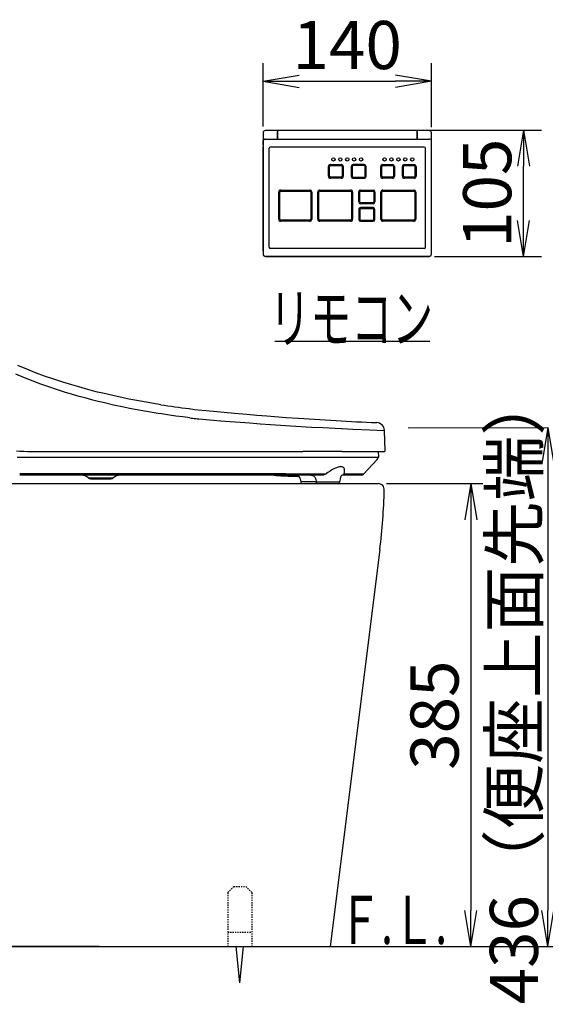
# Model space of a CAD drawing. Extents: x 0 to 2000, y 10 to 2900.
# Drawn here: x 723 to 1160, y 591 to 1409 of the extents above; entities that cross this region are included whole.
import ezdxf
from ezdxf.enums import TextEntityAlignment as Align

# ---------------------------------------------------------------- set-up
doc = ezdxf.new("R2010")
doc.units = 0
doc.linetypes.add('EXLTYPE2', pattern=[2, 1, -1])
doc.layers.get('0').update_dxf_attribs({"linetype": 'CONTINUOUS'})
doc.layers.get('DEFPOINTS').update_dxf_attribs({"linetype": 'CONTINUOUS'})
for name, color, linetype in [('便器', 7, 'CONTINUOUS'), ('寸法', 7, 'CONTINUOUS'), ('止水栓', 7, 'CONTINUOUS'), ('温水洗浄便座', 7, 'CONTINUOUS')]:
    doc.layers.add(name, color=color, linetype=linetype)
doc.styles.add('EXCADDIM1', font='monotxt', dxfattribs={"width": 0.84, "bigfont": 'extfont'})
doc.styles.add('EXCADSTD', font='monotxt', dxfattribs={"bigfont": 'extfont'})
doc.styles.get("Standard").update_dxf_attribs({"font": 'monotxt', "bigfont": 'extfont'})
doc.dimstyles.new('ISO-25', dxfattribs={"dimtxt": 2.5, "dimasz": 2.5, "dimexe": 1.25, "dimexo": 0.625, "dimtad": 1, "dimtxsty": 'STANDARD', "dimcen": 2.5, "dimazin": 3, "dimtfac": 1, "dimtmove": 0, "dimatfit": 3})

# ---------------------------------------------------------------- blocks, each defined once
blk = doc.blocks.new('EX_NORM')
at = {"color": 0, "linetype": 'CONTINUOUS'}
for q in [(-1, 0.167), (-1, 0), (-1, -0.167)]:
    blk.add_line((0, 0), q, dxfattribs=at)
blk = doc.blocks.new('*D21')
at = {"layer": 'DEFPOINTS', "color": 0}
for p in [(1021, 1023.5), (1068, 638.5), (1098, 638.5)]:
    blk.add_point(p, dxfattribs=at)
at = {"layer": '寸法', "color": 3, "linetype": 'CONTINUOUS'}
for p, q in [((1028, 1023.5), (1108, 1023.5)), ((1098, 993.5), (1098, 668.5))]:
    blk.add_line(p, q, dxfattribs=at)
at = {"layer": '寸法', "color": 3, "xscale": 30, "yscale": 30, "zscale": 30}
for p, rotation in [((1098, 1023.5), 90), ((1098, 638.5), 270)]:
    blk.add_blockref('EX_NORM', p, dxfattribs=dict(at, rotation=rotation))
at = {"layer": '寸法', "color": 2, "insert": (1073, 831), "char_height": 40, "attachment_point": 5, "rotation": 90, "style": 'EXCADDIM1'}
blk.add_mtext('385', dxfattribs=at)
blk = doc.blocks.new('*D31')
at = {"layer": 'DEFPOINTS', "color": 0}
for p in [(1065.26, 1358), (925.28, 1315.07), (1065.26, 1314.48)]:
    blk.add_point(p, dxfattribs=at)
at = {"layer": '寸法', "color": 3, "linetype": 'CONTINUOUS'}
for p, q in [((925.28, 1320.4), (925.28, 1373)), ((1065.26, 1319.81), (1065.26, 1373)), ((955.28, 1358), (1035.26, 1358))]:
    blk.add_line(p, q, dxfattribs=at)
at = {"layer": '寸法', "color": 3, "xscale": 30, "yscale": 30, "zscale": 30, "rotation": 180}
blk.add_blockref('EX_NORM', (925.28, 1358), dxfattribs=at)
at = {"layer": '寸法', "color": 3, "xscale": 30, "yscale": 30, "zscale": 30}
blk.add_blockref('EX_NORM', (1065.26, 1358), dxfattribs=at)
at = {"layer": '寸法', "color": 2, "insert": (995.27, 1383), "char_height": 40, "attachment_point": 5, "style": 'EXCADDIM1'}
blk.add_mtext('140', dxfattribs=at)
blk = doc.blocks.new('*D32')
at = {"layer": 'DEFPOINTS', "color": 0}
for p in [(1053.27, 1317.41), (1141.8, 1317.41), (1063.26, 1212.4)]:
    blk.add_point(p, dxfattribs=at)
at = {"layer": '寸法', "color": 3, "linetype": 'CONTINUOUS'}
for p, q in [((1057.78, 1317.41), (1156.8, 1317.41)), ((1141.8, 1242.4), (1141.8, 1287.41)), ((1067.78, 1212.4), (1156.8, 1212.4))]:
    blk.add_line(p, q, dxfattribs=at)
at = {"layer": '寸法', "color": 3, "xscale": 30, "yscale": 30, "zscale": 30}
for p, rotation in [((1141.8, 1317.41), 90), ((1141.8, 1212.4), 270)]:
    blk.add_blockref('EX_NORM', p, dxfattribs=dict(at, rotation=rotation))
at = {"layer": '寸法', "color": 2, "insert": (1116.8, 1264.91), "char_height": 40, "attachment_point": 5, "rotation": 90, "style": 'EXCADDIM1'}
blk.add_mtext('105', dxfattribs=at)
blk = doc.blocks.new('*D33')
at = {"layer": 'DEFPOINTS', "color": 0}
for p in [(1046, 1069.97), (1162, 638.5), (1162, 638.5)]:
    blk.add_point(p, dxfattribs=at)
at = {"layer": '寸法', "color": 3, "linetype": 'CONTINUOUS'}
for p, q in [((1046, 1069.97), (1162, 1070.07)), ((1162, 1040.07), (1162, 668.5))]:
    blk.add_line(p, q, dxfattribs=at)
at = {"layer": '寸法', "color": 3, "xscale": 30, "yscale": 30, "zscale": 30}
for p, rotation in [((1162, 1070.07), 90), ((1162, 638.5), 270)]:
    blk.add_blockref('EX_NORM', p, dxfattribs=dict(at, rotation=rotation))
at = {"layer": '寸法', "color": 2, "insert": (1139, 854.28), "char_height": 40, "attachment_point": 5, "rotation": 90, "style": 'EXCADDIM1'}
blk.add_mtext('436（便座上面先端）', dxfattribs=at)

msp = doc.modelspace()

# ---------------------------------------------------------------- linework, layer by layer
at = {"layer": '便器', "color": 2, "linetype": 'CONTINUOUS'}
for p, q in [((630.76, 1023.5), (1021, 1023.5)), ((1022.38, 968.77), (981, 638.5))]:
    msp.add_line(p, q, dxfattribs=at)
at = {"layer": '便器', "color": 6, "linetype": 'EXLTYPE2'}
for p, q in [((901, 688.5), (896, 683.5)), ((901, 688.5), (911, 688.5)), ((911, 688.5), (916, 683.5)), ((896, 683.5), (896, 638.5)), ((916, 683.5), (916, 638.5)), ((896, 650.5), (916, 650.5)), ((896, 638.5), (916, 638.5))]:
    msp.add_line(p, q, dxfattribs=at)
at = {"layer": '便器', "color": 7, "linetype": 'CONTINUOUS'}
for p, q in [((381, 638.5), (1181, 638.5)), ((789, 638.5), (396, 638.5))]:
    msp.add_line(p, q, dxfattribs=at)
at = {"layer": '便器', "color": 6, "linetype": 'CONTINUOUS'}
for q in [(903, 638.5), (909, 638.5)]:
    msp.add_line((906, 608.5), q, dxfattribs=at)
at = {"layer": '便器', "color": 2, "linetype": 'CONTINUOUS'}
msp.add_arc((546.1, 1028.45), 480, 352.85854, 358.80013, dxfattribs=at)
at = {"layer": '寸法', "color": 6, "linetype": 'CONTINUOUS'}
for p, q in [((925.28, 1315.09), (925.28, 1315.07)), ((925.28, 1315.09), (925.28, 1314.48)), ((925.28, 1314.48), (925.28, 1308.88)), ((936.93, 1317.09), (927.28, 1317.09)), ((927.28, 1309.95), (1063.26, 1309.95)), ((937.28, 1317.09), (936.93, 1317.09)), ((937.28, 1316.79), (937.23, 1316.79)), ((937.23, 1316.79), (937.23, 1316.04)), ((937.23, 1310.43), (937.23, 1316.04)), ((937.23, 1316.04), (937.23, 1310.43)), ((937.28, 1315.89), (937.23, 1315.89)), ((937.28, 1315.79), (937.23, 1315.79)), ((937.28, 1315.79), (937.23, 1315.79)), ((937.23, 1309.95), (937.23, 1310.43)), ((937.28, 1317.41), (937.28, 1309.99)), ((937.28, 1317.41), (1053.27, 1317.41)), ((937.28, 1317.41), (937.28, 1309.99)), ((937.28, 1317.41), (1053.27, 1317.41)), ((937.28, 1317.09), (937.28, 1309.95)), ((937.28, 1309.95), (937.28, 1309.99)), ((937.28, 1309.95), (937.28, 1309.99)), ((1053.27, 1309.99), (1053.27, 1317.41)), ((1053.27, 1309.99), (1053.27, 1317.41)), ((1053.32, 1317.09), (1053.27, 1317.09)), ((1053.32, 1316.79), (1053.27, 1316.79)), ((1053.32, 1315.89), (1053.27, 1315.89)), ((1053.32, 1315.79), (1053.27, 1315.79)), ((1053.27, 1315.79), (1053.32, 1315.79)), ((1053.27, 1309.95), (1053.27, 1309.99)), ((1053.27, 1309.95), (1053.27, 1309.99)), ((1053.32, 1316.31), (1053.32, 1317.09)), ((1063.26, 1317.09), (1053.32, 1317.09)), ((1053.32, 1316.31), (1053.32, 1310.7)), ((1053.32, 1310.7), (1053.32, 1309.98)), ((1053.32, 1309.98), (1053.32, 1309.95)), ((1065.26, 1314.48), (1065.26, 1315.09)), ((1065.26, 1308.88), (1065.26, 1314.48)), ((925.28, 1308.34), (925.28, 1308.88)), ((925.28, 1306.65), (925.28, 1308.34)), ((925.28, 1308.31), (925.28, 1303.4)), ((925.28, 1305.18), (925.28, 1306.65)), ((925.28, 1217.1), (925.28, 1303.4)), ((925.28, 1303.4), (925.28, 1217.1)), ((930.27, 1220.1), (930.27, 1302.39)), ((1059.25, 1303.39), (931.27, 1303.39)), ((1059.25, 1303.39), (931.27, 1303.39)), ((1060.25, 1220.1), (1060.25, 1302.39)), ((1065.26, 1308.34), (1065.26, 1308.88)), ((1065.26, 1308.34), (1065.26, 1308.31)), ((1065.26, 1303.4), (1065.26, 1308.31)), ((1065.26, 1217.1), (1065.26, 1303.4)), ((979.57, 1279.09), (979.57, 1287.09)), ((980.44, 1279.09), (980.44, 1287.09)), ((981.27, 1288.79), (990.27, 1288.79)), ((981.27, 1287.92), (990.27, 1287.92)), ((991.1, 1287.09), (991.1, 1279.09)), ((991.97, 1287.09), (991.97, 1279.09)), ((998.57, 1287.09), (998.57, 1279.09)), ((999.44, 1287.09), (999.44, 1279.09)), ((1009.27, 1288.79), (1000.27, 1288.79)), ((1009.27, 1287.92), (1000.27, 1287.92)), ((1010.1, 1279.09), (1010.1, 1287.09)), ((1010.97, 1279.09), (1010.97, 1287.09)), ((1023.07, 1279.09), (1023.07, 1287.09)), ((1023.94, 1279.09), (1023.94, 1287.09)), ((1024.77, 1288.79), (1032.77, 1288.79)), ((1024.77, 1287.92), (1032.77, 1287.92)), ((1033.6, 1287.09), (1033.6, 1279.09)), ((1034.47, 1287.09), (1034.47, 1279.09)), ((1041.07, 1279.09), (1041.07, 1287.09)), ((1041.94, 1279.09), (1041.94, 1287.09)), ((1042.77, 1288.79), (1050.77, 1288.79)), ((1042.77, 1287.92), (1050.77, 1287.92)), ((1051.59, 1287.09), (1051.59, 1279.09)), ((1052.47, 1287.09), (1052.47, 1279.09)), ((990.27, 1278.26), (981.27, 1278.26)), ((990.27, 1277.39), (981.27, 1277.39)), ((1000.27, 1278.26), (1009.27, 1278.26)), ((1000.27, 1277.39), (1009.27, 1277.39)), ((1032.77, 1278.26), (1024.77, 1278.26)), ((1032.77, 1277.39), (1024.77, 1277.39)), ((1050.77, 1278.26), (1042.77, 1278.26)), ((1050.77, 1277.39), (1042.77, 1277.39)), ((938.28, 1243.3), (938.28, 1265.89)), ((939.15, 1243.3), (939.15, 1265.89)), ((939.98, 1267.59), (964.08, 1267.59)), ((939.98, 1266.72), (964.08, 1266.72)), ((964.9, 1265.89), (964.9, 1243.3)), ((965.78, 1265.89), (965.78, 1243.3)), ((970.77, 1243.3), (970.77, 1265.89)), ((971.65, 1243.3), (971.65, 1265.89)), ((972.47, 1267.59), (998.07, 1267.59)), ((972.47, 1266.72), (998.07, 1266.72)), ((998.9, 1265.89), (998.9, 1243.3)), ((999.77, 1265.89), (999.77, 1243.3)), ((1004.77, 1257.69), (1004.77, 1266.09)), ((1005.64, 1257.69), (1005.64, 1266.09)), ((1006.27, 1267.59), (1016.77, 1267.59)), ((1006.27, 1266.72), (1016.77, 1266.72)), ((1017.4, 1266.09), (1017.4, 1257.69)), ((1018.27, 1266.09), (1018.27, 1257.69)), ((1023.27, 1243.3), (1023.27, 1265.89)), ((1024.14, 1243.3), (1024.14, 1265.89)), ((1024.97, 1267.59), (1050.57, 1267.59)), ((1024.97, 1266.72), (1050.57, 1266.72)), ((1051.39, 1265.89), (1051.39, 1243.3)), ((1052.27, 1265.89), (1052.27, 1243.3)), ((1016.77, 1257.07), (1006.27, 1257.07)), ((1016.77, 1256.19), (1006.27, 1256.19)), ((1016.77, 1253), (1006.27, 1253)), ((1004.77, 1251.5), (1004.77, 1243.1)), ((1005.64, 1251.5), (1005.64, 1243.1)), ((1016.77, 1252.12), (1006.27, 1252.12)), ((1017.4, 1243.1), (1017.4, 1251.5)), ((1018.27, 1243.1), (1018.27, 1251.5)), ((964.08, 1242.47), (939.98, 1242.47)), ((964.08, 1241.6), (939.98, 1241.6)), ((998.07, 1242.47), (972.47, 1242.47)), ((998.07, 1241.6), (972.47, 1241.6)), ((1006.27, 1242.47), (1016.77, 1242.47)), ((1006.27, 1241.6), (1016.77, 1241.6)), ((1050.57, 1242.47), (1024.97, 1242.47)), ((1050.57, 1241.6), (1024.97, 1241.6)), ((925.28, 1217.1), (925.28, 1214.1)), ((1063.26, 1212.4), (927.28, 1212.4)), ((927.28, 1212.4), (1063.26, 1212.4)), ((927.3, 1212.4), (937.4, 1212.4)), ((940.28, 1212.4), (927.3, 1212.4)), ((1059.25, 1219.1), (931.27, 1219.1)), ((937.4, 1212.4), (1027.39, 1212.4)), ((940.86, 1212.4), (1023.69, 1212.4)), ((991.98, 1212.4), (1000.58, 1212.4)), ((1027.39, 1212.4), (1063.24, 1212.4)), ((1065.26, 1214.1), (1065.26, 1217.1)), ((935, 1142), (1064, 1142))]:
    msp.add_line(p, q, dxfattribs=at)
at = {"layer": '寸法', "color": 6, "linetype": 'CONTINUOUS', "flags": 128}
for points in [[(927.28, 1309.95), (926.97, 1309.93), (926.66, 1309.87), (926.37, 1309.77), (926.11, 1309.64), (925.88, 1309.48), (925.68, 1309.29), (925.52, 1309.09), (925.4, 1308.86), (925.32, 1308.64), (925.28, 1308.4), (925.28, 1308.31)], [(1064.52, 1309.58), (1064, 1309.83), (1063.4, 1309.94), (1063.26, 1309.95)], [(1065.26, 1308.31), (1065.24, 1308.54), (1065.18, 1308.77), (1064.94, 1309.2), (1064.86, 1309.3)]]:
    msp.add_lwpolyline(points, dxfattribs=at)
at = {"layer": '寸法', "color": 6, "linetype": 'CONTINUOUS'}
for centre in [(983.77, 1293.09), (989.52, 1293.09), (995.27, 1293.09), (1001.02, 1293.09), (1006.77, 1293.09), (1026.27, 1293.09), (1032.02, 1293.09), (1037.77, 1293.09), (1043.52, 1293.09), (1049.27, 1293.09)]:
    msp.add_circle(centre, 1.37, dxfattribs=at)
for centre, radius, start, end in [((927.28, 1315.09), 2, 90.00001, 179.99999), ((936.93, 1316.79), 0.3, 359.99998, 90), ((1063.26, 1315.09), 2, 0.00001, 90), ((931.27, 1302.39), 1, 90.00133, 179.99865), ((1059.25, 1302.39), 1, 0.00002, 89.95982), ((981.27, 1287.09), 1.7, 90, 180.00001), ((981.27, 1287.09), 0.829, 90, 180.00001), ((990.27, 1287.09), 1.7, 0, 90), ((990.27, 1287.09), 0.829, 0, 90), ((1000.27, 1287.09), 1.7, 90, 180.00001), ((1000.27, 1287.09), 0.829, 90, 180.00001), ((1009.27, 1287.09), 1.7, 0, 90), ((1009.27, 1287.09), 0.829, 0, 90), ((1024.77, 1287.09), 1.7, 90, 180.00001), ((1024.77, 1287.09), 0.829, 90, 180.00001), ((1032.77, 1287.09), 1.7, 0, 90), ((1032.77, 1287.09), 0.829, 0, 90), ((1042.77, 1287.09), 1.7, 90, 180.00001), ((1042.77, 1287.09), 0.829, 90, 180.00001), ((1050.77, 1287.09), 1.7, 0, 90), ((1050.77, 1287.09), 0.829, 0, 90), ((981.27, 1279.09), 1.7, 180.00001, 270), ((981.27, 1279.09), 0.829, 180.00001, 270), ((990.27, 1279.09), 0.829, 270, 0.00001), ((990.27, 1279.09), 1.7, 270, 0), ((1000.27, 1279.09), 1.7, 180.00001, 270), ((1000.27, 1279.09), 0.829, 180.00001, 270), ((1009.27, 1279.09), 0.829, 270, 0), ((1009.27, 1279.09), 1.7, 270, 0), ((1024.77, 1279.09), 1.7, 180.00001, 270), ((1024.77, 1279.09), 0.829, 180.00001, 270), ((1032.77, 1279.09), 0.829, 270, 0.00001), ((1032.77, 1279.09), 1.7, 270, 0), ((1042.77, 1279.09), 1.7, 180.00001, 270), ((1042.77, 1279.09), 0.829, 180.00001, 270), ((1050.77, 1279.09), 0.829, 270, 0.00001), ((1050.77, 1279.09), 1.7, 270, 0), ((939.98, 1265.89), 1.7, 90, 180.00001), ((939.98, 1265.89), 0.829, 90, 180.00001), ((964.08, 1265.89), 1.7, 0, 90), ((964.08, 1265.89), 0.829, 0, 90), ((972.47, 1265.89), 1.7, 90, 180.00001), ((972.47, 1265.89), 0.829, 90, 180.00001), ((998.07, 1265.89), 1.7, 0, 90), ((998.07, 1265.89), 0.829, 0, 90), ((1006.27, 1266.09), 1.5, 90, 180.00001), ((1006.27, 1266.09), 0.629, 90, 180.00001), ((1016.77, 1266.09), 1.5, 0, 90), ((1016.77, 1266.09), 0.629, 0, 90), ((1024.97, 1265.89), 1.7, 90, 180.00001), ((1024.97, 1265.89), 0.829, 90, 180.00001), ((1050.57, 1265.89), 1.7, 0, 90), ((1050.57, 1265.89), 0.829, 0.00001, 90), ((1006.27, 1257.69), 1.5, 180.00001, 270), ((1006.27, 1251.5), 1.5, 90, 180.00001), ((1006.27, 1257.69), 0.629, 180.00001, 270), ((1016.77, 1257.69), 0.629, 270, 0), ((1016.77, 1257.69), 1.5, 270, 0), ((1016.77, 1251.5), 1.5, 0.00001, 90), ((1006.27, 1251.5), 0.629, 90, 180.00001), ((1016.77, 1251.5), 0.629, 0, 90), ((939.98, 1243.3), 1.7, 180.00001, 270), ((939.98, 1243.3), 0.829, 180.00001, 270), ((964.08, 1243.3), 0.829, 270, 0.00001), ((964.08, 1243.3), 1.7, 270, 0), ((972.47, 1243.3), 1.7, 180.00001, 270), ((972.47, 1243.3), 0.829, 180.00001, 270), ((998.07, 1243.3), 0.829, 270, 0), ((998.07, 1243.3), 1.7, 270, 0), ((1006.27, 1243.1), 1.5, 180.00001, 270), ((1006.27, 1243.1), 0.629, 180.00001, 270), ((1016.77, 1243.1), 0.629, 270, 0.00001), ((1016.77, 1243.1), 1.5, 270, 0), ((1024.97, 1243.3), 1.7, 180.00001, 270), ((1024.97, 1243.3), 0.829, 180.00001, 270), ((1050.57, 1243.3), 0.829, 270, 0.00001), ((1050.57, 1243.3), 1.7, 270, 0), ((931.27, 1220.1), 1, 180.00002, 269.99997), ((1059.25, 1220.1), 1, 270.00003, 359.99998), ((927.28, 1214.4), 2, 180.00001, 270), ((1063.26, 1214.4), 2, 270, 0)]:
    msp.add_arc(centre, radius, start, end, dxfattribs=at)
at = {"layer": '温水洗浄便座', "color": 6, "linetype": 'CONTINUOUS'}
for p, q in [((863.71, 1085.83), (863.74, 1085.83)), ((864.43, 1078.19), (864.42, 1078.19)), ((890.06, 1075.47), (890.05, 1075.47)), ((1026.21, 1067.3), (1026.18, 1067.78)), ((1026.91, 1051.08), (1026.21, 1067.3)), ((746.95, 1050.08), (844.64, 1050.08)), ((844.64, 1050.08), (958.33, 1050.08)), ((990.91, 1050.08), (958.33, 1050.08)), ((990.91, 1050.08), (1025.95, 1050.08)), ((1021.48, 1045.68), (1021.25, 1050.08)), ((720.97, 1045.38), (723.15, 1045.38)), ((723.15, 1045.38), (1021.19, 1045.38)), ((729.34, 1045.38), (730.13, 1045.38)), ((1020.25, 1043.56), (1008.92, 1031.41)), ((974.84, 1030.5), (723.01, 1030.5)), ((774.04, 1030.5), (774.18, 1030.5)), ((780.18, 1028.28), (800.63, 1028.28)), ((782.02, 1027.62), (798.79, 1027.62)), ((947.32, 1029.74), (947.76, 1029.72)), ((947.76, 1029.72), (947.8, 1029.72)), ((956.92, 1024.86), (956.92, 1024.74)), ((957.34, 1023.5), (956.92, 1024.74)), ((957.34, 1023.5), (958.68, 1023.5)), ((958.68, 1023.5), (969.86, 1023.5)), ((969.5, 1024.74), (969.5, 1024.87)), ((969.86, 1023.5), (969.5, 1024.74)), ((969.86, 1023.5), (988.53, 1023.5)), ((981.02, 1025.11), (988.95, 1025)), ((988.53, 1023.5), (988.94, 1024.74)), ((988.94, 1024.86), (988.94, 1024.74)), ((991.34, 1030.5), (991.38, 1030.5)), ((991.36, 1030.5), (991.4, 1030.5)), ((1006.82, 1030.5), (991.4, 1030.5))]:
    msp.add_line(p, q, dxfattribs=at)
at = {"layer": '温水洗浄便座', "color": 6, "linetype": 'CONTINUOUS', "flags": 128}
for points in [[(840.44, 1089.14), (837.56, 1089.59), (828.08, 1091.18), (818.6, 1092.91), (813.86, 1093.83), (809.13, 1094.79), (800.55, 1096.64), (791.98, 1098.62), (787.7, 1099.67), (783.43, 1100.76), (777.73, 1102.27), (772.05, 1103.86), (766.39, 1105.51), (758.81, 1107.85), (751.26, 1110.32), (743.75, 1112.94), (736.27, 1115.69), (728.84, 1118.59), (721.46, 1121.62)], [(840.9, 1081.42), (837.99, 1081.88), (828.51, 1083.44), (823.77, 1084.28), (819.04, 1085.15), (814.3, 1086.06), (809.56, 1087.02), (800.98, 1088.85), (792.42, 1090.83), (788.14, 1091.87), (783.87, 1092.96), (778.18, 1094.46), (772.51, 1096.03), (766.85, 1097.68), (760.27, 1099.68), (753.71, 1101.79), (747.18, 1103.99), (740.68, 1106.3), (734.21, 1108.71), (726.98, 1111.53), (719.8, 1114.48)], [(864.42, 1078.19), (858.59, 1078.92), (852.75, 1079.7), (847.43, 1080.45), (840.9, 1081.42)], [(863.74, 1085.83), (868.37, 1085.27), (871.47, 1084.93), (877.69, 1084.3), (887.11, 1083.43), (901.64, 1082.1), (911.71, 1081.18)], [(911.71, 1081.18), (920.16, 1080.45), (928.48, 1079.77), (944.56, 1078.55), (954.77, 1077.83), (972.42, 1076.7), (986.07, 1075.9)], [(871.8, 1077.35), (877.9, 1076.75), (883.99, 1076.21), (890.05, 1075.73)], [(890.05, 1075.73), (902.19, 1074.83), (914.19, 1073.93)], [(914.19, 1073.93), (922.89, 1073.26), (931.46, 1072.64), (948.04, 1071.55), (965.64, 1070.52), (974.88, 1070.04), (990.48, 1069.28), (991.05, 1069.26)], [(991.05, 1069.26), (999.86, 1068.86), (1014.15, 1068.26), (1026.18, 1067.78)], [(720.28, 1050.75), (723.23, 1050.55), (726.31, 1050.39), (729.42, 1050.27), (735.65, 1050.13), (739.41, 1050.1), (746.95, 1050.08)], [(977.42, 1031.5), (944.22, 1031.61), (910.96, 1031.63), (860.74, 1031.6), (809.12, 1031.63), (766.55, 1031.65), (723.01, 1031.63)], [(992.58, 1031.45), (992.81, 1032.21), (992.88, 1032.63), (992.94, 1033.51), (992.99, 1034.23), (993.01, 1034.95), (992.97, 1035.35), (992.89, 1035.73), (992.79, 1036.06), (992.64, 1036.36), (992.38, 1036.73), (992.04, 1037.04), (991.64, 1037.29), (991.13, 1037.48), (990.55, 1037.59), (989.9, 1037.62), (989.38, 1037.59), (988.83, 1037.52), (987.68, 1037.26), (986.95, 1037.04), (986.22, 1036.77), (984.71, 1036.1), (983.57, 1035.51), (982.44, 1034.85), (980.97, 1033.91), (979.18, 1032.78), (978, 1031.95), (977.42, 1031.5)], [(956.91, 1025), (956.69, 1026.22), (956.47, 1027.08), (956.21, 1027.81), (955.84, 1028.57), (955.48, 1029.1), (955.15, 1029.47), (954.74, 1029.83), (954.29, 1030.11), (953.91, 1030.29)], [(953.98, 1029.57), (954.68, 1029.53), (955.23, 1029.39)], [(958.29, 1025.06), (957.8, 1025.06), (957.27, 1025.03), (956.97, 1025), (956.92, 1025), (956.92, 1025), (956.91, 1025), (956.91, 1025)], [(969.5, 1024.99), (966.04, 1024.97), (963.28, 1024.98), (958.29, 1025.05)], [(964.97, 1030.5), (965.74, 1030.43), (966.46, 1030.25), (967.1, 1029.95), (967.67, 1029.53), (968.1, 1029.06), (968.48, 1028.52), (968.79, 1027.9), (968.98, 1027.41), (969.15, 1026.88), (969.36, 1025.96), (969.5, 1024.99)], [(969.5, 1024.99), (969.74, 1025), (970.27, 1025.01), (971.68, 1025.05), (974.52, 1025.11)], [(969.99, 1023.18), (969.86, 1023.5)], [(974.52, 1025.11), (977.77, 1025.13), (981.02, 1025.11)], [(977.42, 1031.5), (976.96, 1031.16), (976.72, 1031.01), (976.07, 1030.72), (975.39, 1030.54), (974.84, 1030.5)], [(991.39, 1030.5), (991, 1030.47), (990.67, 1030.36), (990.39, 1030.14), (990.15, 1029.8), (989.93, 1029.32), (989.66, 1028.54), (989.4, 1027.49), (989.1, 1025.94), (988.95, 1025)], [(992.58, 1031.45), (992.42, 1031.12), (992.32, 1030.98), (992.08, 1030.75), (991.81, 1030.59), (991.53, 1030.51), (991.4, 1030.5)]]:
    msp.add_lwpolyline(points, dxfattribs=at)
at = {"layer": '温水洗浄便座', "color": 6, "linetype": 'CONTINUOUS'}
for centre, radius, start, end in [((970.76, 1923.86), 844.84, 261.12636, 262.72074), ((917.57, 1513.75), 438.8, 263.04307, 263.69049), ((919.81, 1533.83), 459, 263.68894, 263.9961), ((1145.11, 3931.07), 2859.6, 266.81175, 267.48715), ((1019.44, 1067.48), 6.75, 2.49999, 87.48615), ((1025.95, 1051.04), 0.96, 270, 2.49999), ((1018.14, 1045.52), 2.88, 316.99999, 357), ((1021.19, 1045.67), 0.288, 270, 3.00001), ((774.04, 1020.9), 9.6, 50.28486, 89.89597), ((782.02, 1030.5), 2.88, 230.28485, 270), ((798.79, 1030.5), 2.88, 270, 309.71514), ((806.76, 1020.9), 9.6, 90, 129.71514), ((963.61, 1419.6), 390.22, 265.67034, 266.85549), ((959.57, 1352.48), 322.97, 266.91604, 267.82702), ((957.7, 1310.06), 280.51, 267.97737, 269.25658), ((957.69, 1309.68), 280.13, 267.9766, 269.25865), ((957.61, 1306.3), 276.76, 267.96942, 269.25756), ((955.96, 1024.86), 0.959, 359.99886, 8.27523), ((959.61, 1024.26), 2.4, 198.435, 206.71633), ((968.4, 1024.86), 1.1, 0.36123, 6.52281), ((986.25, 1024.26), 2.4, 333.28367, 341.565), ((989.9, 1024.86), 0.96, 171.23317, 180.00136), ((963.7, -16253.36), 17284.83, 89.850095, 89.904272), ((1006.82, 1033.38), 2.88, 270, 316.99999)]:
    msp.add_arc(centre, radius, start, end, dxfattribs=at)
at = {"layer": '温水洗浄便座', "color": 2, "linetype": 'CONTINUOUS'}
msp.add_arc((1021, 1018.5), 5, 353.66229, 90, dxfattribs=at)

# ---------------------------------------------------------------- texts
at = {"layer": '寸法', "color": 2, "linetype": 'CONTINUOUS', "style": 'EXCADSTD', "width": 1.034783}
msp.add_text('リモコン', height=40, dxfattribs=at).set_placement((930.6, 1141), (1066.6, 1141), align=Align.FIT)
at = {"layer": '止水栓', "color": 2, "linetype": 'CONTINUOUS', "style": 'EXCADSTD', "width": 0.908654}
msp.add_text('Ｆ.Ｌ.', height=40, dxfattribs=at).set_placement((988.25, 640.7), (1078.25, 640.7), align=Align.FIT)

# ---------------------------------------------------------------- dimensions: what is measured, and where the dimension line sits
at = {"layer": '寸法', "color": 3, "linetype": 'CONTINUOUS'}
dim = msp.add_linear_dim(base=(1065.26, 1358), p1=(925.28, 1315.07), p2=(1065.26, 1314.48), text='140', dimstyle='ISO-25', override={"dimtxt": 40, "dimasz": 30, "dimexe": 15, "dimexo": 5.3322, "dimgap": 0, "dimtad": 1, "dimjust": 0, "dimtih": 0, "dimtoh": 0, "dimdec": 1, "dimzin": 0, "dimlunit": 2, "dimtxsty": 'EXCADDIM1', "dimblk1": 'EX_NORM', "dimblk2": 'EX_NORM', "dimsah": 1, "dimse1": 0, "dimse2": 0, "dimclrd": 3, "dimclre": 3, "dimclrt": 2, "dimtmove": 2}, dxfattribs=at)
dim.commit()
dim.dimension.update_dxf_attribs({"geometry": '*D31', "text_midpoint": (995.27, 1383), "dimtype": 160})
dim = msp.add_linear_dim(base=(1141.8, 1317.41), p1=(1063.26, 1212.4), p2=(1053.27, 1317.41), angle=90, text='105', dimstyle='ISO-25', override={"dimtxt": 40, "dimasz": 30, "dimexe": 15, "dimexo": 4.5161, "dimgap": 0, "dimtad": 1, "dimjust": 0, "dimtih": 0, "dimtoh": 0, "dimdec": 1, "dimzin": 0, "dimlunit": 2, "dimtxsty": 'EXCADDIM1', "dimblk1": 'EX_NORM', "dimblk2": 'EX_NORM', "dimsah": 1, "dimse1": 0, "dimse2": 0, "dimclrd": 3, "dimclre": 3, "dimclrt": 2, "dimtmove": 2}, dxfattribs=at)
dim.commit()
dim.dimension.update_dxf_attribs({"geometry": '*D32', "text_midpoint": (1116.8, 1264.91), "dimtype": 160})
dim = msp.add_linear_dim(base=(1162, 638.5), p1=(1046, 1069.97), p2=(1162, 638.5), angle=90, text='436（便座上面先端）', dimstyle='ISO-25', override={"dimtxt": 40, "dimasz": 30, "dimexe": 0, "dimexo": 0, "dimgap": 0, "dimtad": 1, "dimjust": 0, "dimtih": 0, "dimtoh": 0, "dimdec": 1, "dimzin": 8, "dimlunit": 2, "dimtxsty": 'EXCADDIM1', "dimblk1": 'EX_NORM', "dimblk2": 'EX_NORM', "dimsah": 1, "dimse1": 0, "dimse2": 1, "dimclrd": 3, "dimclre": 3, "dimclrt": 2, "dimtmove": 2}, dxfattribs=at)
dim.commit()
dim.dimension.update_dxf_attribs({"geometry": '*D33', "text_midpoint": (1139, 854.28), "dimtype": 160, "oblique_angle": 90.04501})
dim = msp.add_linear_dim(base=(1098, 638.5), p1=(1021, 1023.5), p2=(1068, 638.5), angle=90, dimstyle='ISO-25', override={"dimtxt": 40, "dimasz": 30, "dimexe": 10, "dimexo": 7, "dimgap": 0, "dimtad": 1, "dimjust": 0, "dimtih": 0, "dimtoh": 0, "dimdec": 1, "dimzin": 8, "dimlunit": 2, "dimtxsty": 'EXCADDIM1', "dimblk1": 'EX_NORM', "dimblk2": 'EX_NORM', "dimsah": 1, "dimse1": 0, "dimse2": 1, "dimclrd": 3, "dimclre": 3, "dimclrt": 2, "dimtmove": 2}, dxfattribs=at)
dim.commit()
dim.dimension.update_dxf_attribs({"geometry": '*D21', "text_midpoint": (1073, 831), "dimtype": 160})

doc.saveas('drawing.dxf')
